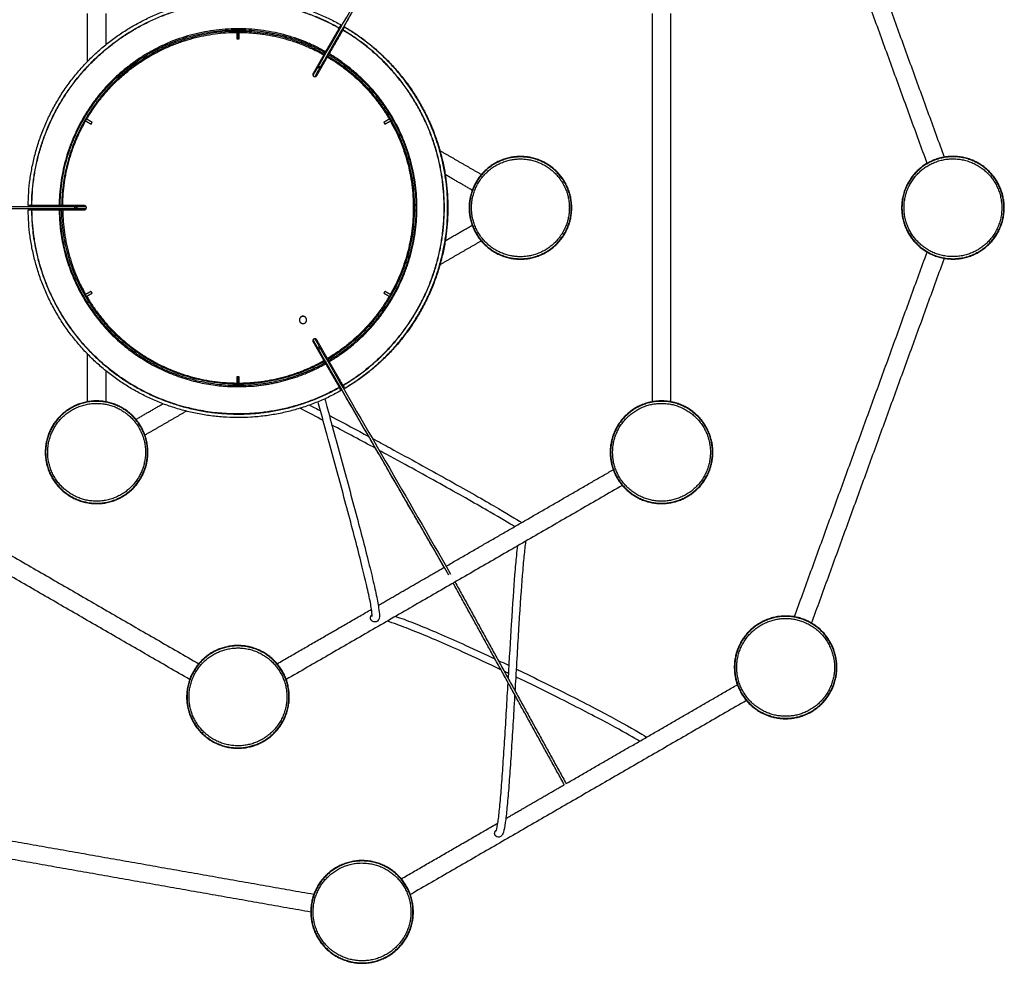
# Model space of a CAD drawing. Units: millimetres. Extents: x 196 to 2907, y 2803 to 6825.
# Drawn here: x 558 to 1262, y 5744 to 6419 of the extents above; entities that cross this region are included whole.
import ezdxf

# ---------------------------------------------------------------- set-up
doc = ezdxf.new("R2010")
doc.units = ezdxf.units.MM
doc.layers.add('Make2D$Visibile$Curve', color=18, linetype='Continuous', true_color=0x000000)

msp = doc.modelspace()

# ---------------------------------------------------------------- linework, layer by layer
at = {"layer": 'Make2D$Visibile$Curve', "color": 18, "lineweight": -3, "true_color": 0x000000}
for points, degree in [([(1124.11, 6581.38), (1171.59, 6450.93), (1219.07, 6320.49)], 2), ([(1206.85, 6316.05), (1159.37, 6446.49), (1111.9, 6576.93)], 2), ([(865.88, 6546.42), (817.28, 6462.23), (768.67, 6378.04)], 2), ([(771.08, 6385.12), (802.25, 6439.13), (833.42, 6493.15), (864.59, 6547.17)], 3), ([(865.89, 6546.43), (834.72, 6492.41), (803.55, 6438.38), (772.38, 6384.36)], 3), ([(606.03, 6388.94), (606.03, 6406.1), (606.03, 6423.27)], 2), ([(619.03, 6423.21), (619.03, 6412.02), (619.03, 6400.83)], 2), ([(1010.29, 6145.47), (1010.29, 6284.3), (1010.29, 6423.13)], 2), ([(1023.29, 6423.13), (1023.29, 6284.3), (1023.29, 6145.47)], 2), ([(776.45, 6395.92), (781.2, 6404.15), (785.96, 6412.38)], 2), ([(786.2, 6412.81), (786.19, 6412.79), (786.18, 6412.78)], 2), ([(786.21, 6412.81), (786.23, 6412.85), (786.25, 6412.88), (786.26, 6412.91)], 3), ([(786.26, 6412.91), (786.89, 6414), (787.51, 6415.08)], 2), ([(788.86, 6411.41), (789.49, 6412.5), (790.11, 6413.58)], 2), ([(712.98, 6409.73), (712.98, 6407.48), (712.98, 6405.23)], 2), ([(712.98, 6409.02), (713.15, 6408.93), (713.31, 6408.83)], 2), ([(712.98, 6405.23), (713.73, 6405.23), (714.48, 6405.23)], 2), ([(713.31, 6405.56), (713.31, 6407.81), (713.31, 6410.06)], 2), ([(714.15, 6405.56), (713.73, 6405.56), (713.31, 6405.56)], 2), ([(714.15, 6410.06), (714.15, 6407.81), (714.15, 6405.56)], 2), ([(714.15, 6408.35), (714.32, 6408.25), (714.48, 6408.16)], 2), ([(714.48, 6405.23), (714.48, 6407.48), (714.48, 6409.73)], 2), ([(779.05, 6394.42), (783.8, 6402.65), (788.56, 6410.88)], 2), ([(788.81, 6411.31), (788.82, 6411.35), (788.84, 6411.38), (788.86, 6411.41)], 3), ([(659.2, 6398.09), (659.24, 6398), (659.27, 6397.9)], 2), ([(649.51, 6392.69), (649.45, 6392.77), (649.39, 6392.85)], 2), ([(649.39, 6392.85), (649.42, 6392.8), (649.45, 6392.75)], 2), ([(651.87, 6394.28), (651.92, 6394.19), (651.96, 6394.1)], 2), ([(651.93, 6394.18), (651.9, 6394.23), (651.87, 6394.28)], 2), ([(656.74, 6396.65), (656.68, 6396.74), (656.63, 6396.82)], 2), ([(767.43, 6380.29), (771.29, 6386.98), (775.15, 6393.66)], 2), ([(770.03, 6378.79), (773.89, 6385.48), (777.75, 6392.16)], 2), ([(775.15, 6393.66), (775.28, 6393.88), (775.4, 6394.1), (775.53, 6394.31)], 3), ([(775.53, 6394.31), (775.8, 6394.79), (776.08, 6395.27)], 2), ([(776.08, 6395.27), (776.2, 6395.48), (776.33, 6395.7), (776.45, 6395.92)], 3), ([(777.75, 6392.16), (777.87, 6392.38), (778, 6392.6), (778.12, 6392.81)], 3), ([(778.12, 6392.81), (778.4, 6393.29), (778.67, 6393.77)], 2), ([(779.05, 6394.42), (778.92, 6394.2), (778.8, 6393.98), (778.67, 6393.77)], 3), ([(642.56, 6388.25), (642.49, 6388.33), (642.43, 6388.41)], 2), ([(644.81, 6390), (644.86, 6389.91), (644.91, 6389.82)], 2), ([(644.87, 6389.91), (644.84, 6389.95), (644.81, 6390)], 2), ([(767.41, 6378.86), (769.23, 6382), (771.04, 6385.14)], 2), ([(772.09, 6385.36), (771.91, 6385.05), (771.73, 6384.74)], 2), ([(604.71, 6346.35), (606.66, 6345.23), (608.61, 6344.1)], 2), ([(609.36, 6345.4), (607.41, 6346.53), (605.46, 6347.65)], 2), ([(608.61, 6344.1), (608.98, 6344.75), (609.36, 6345.4)], 2), ([(822, 6347.65), (820.05, 6346.53), (818.1, 6345.4)], 2), ([(818.1, 6345.4), (818.48, 6344.75), (818.85, 6344.1)], 2), ([(818.85, 6344.1), (820.8, 6345.23), (822.75, 6346.35)], 2), ([(854.96, 6327.05), (855.03, 6327.01), (855.11, 6326.97)], 2), ([(858.04, 6325.27), (872.96, 6316.66), (887.88, 6308.05)], 2), ([(881.31, 6296.83), (871.58, 6302.44), (861.85, 6308.06)], 2), ([(839.36, 6293.93), (839.46, 6293.95), (839.56, 6293.96)], 2), ([(410.59, 6285.05), (472.96, 6285.07), (535.32, 6285.09), (597.69, 6285.1)], 3), ([(566.06, 6285.78), (564.81, 6285.78), (563.56, 6285.78)], 2), ([(566.18, 6285.78), (566.14, 6285.78), (566.1, 6285.78), (566.06, 6285.78)], 3), ([(566.18, 6285.78), (566.2, 6285.78), (566.22, 6285.78)], 2), ([(585.69, 6285.78), (576.18, 6285.78), (566.68, 6285.78)], 2), ([(585.69, 6285.78), (585.94, 6285.78), (586.19, 6285.78), (586.44, 6285.78)], 3), ([(587.54, 6285.78), (586.99, 6285.78), (586.44, 6285.78)], 2), ([(588.29, 6285.78), (588.04, 6285.78), (587.79, 6285.78), (587.54, 6285.78)], 3), ([(597.69, 6285.05), (601.35, 6285.05), (605.02, 6285.05)], 2), ([(839.75, 6291.1), (839.65, 6291.11), (839.54, 6291.11)], 2), ([(839.72, 6285.69), (839.82, 6285.7), (839.92, 6285.71)], 2), ([(597.68, 6283.6), (535.31, 6283.59), (472.94, 6283.57), (410.58, 6283.55)], 3), ([(563.56, 6282.78), (564.81, 6282.78), (566.06, 6282.78)], 2), ([(566.06, 6282.78), (566.1, 6282.78), (566.14, 6282.78), (566.18, 6282.78)], 3), ([(566.68, 6282.78), (576.18, 6282.78), (585.69, 6282.78)], 2), ([(586.44, 6282.78), (586.19, 6282.78), (585.94, 6282.78), (585.69, 6282.78)], 3), ([(586.44, 6282.78), (586.99, 6282.78), (587.54, 6282.78)], 2), ([(587.54, 6282.78), (587.79, 6282.78), (588.04, 6282.78), (588.29, 6282.78)], 3), ([(605.04, 6283.55), (601.36, 6283.55), (597.68, 6283.55)], 2), ([(839.92, 6282.85), (839.82, 6282.86), (839.72, 6282.87)], 2), ([(839.56, 6274.6), (839.46, 6274.61), (839.36, 6274.63)], 2), ([(839.54, 6277.45), (839.65, 6277.45), (839.75, 6277.46)], 2), ([(861.86, 6260.55), (871.55, 6266.15), (881.25, 6271.74)], 2), ([(887.76, 6260.49), (872.91, 6251.92), (858.07, 6243.35)], 2), ([(1111.88, 5991.62), (1159.35, 6122.06), (1206.83, 6252.5)], 2), ([(1219.05, 6248.06), (1171.57, 6117.61), (1124.09, 5987.17)], 2), ([(855.13, 6241.65), (855.06, 6241.61), (854.99, 6241.57)], 2), ([(608.61, 6224.46), (606.66, 6223.33), (604.71, 6222.21)], 2), ([(605.46, 6220.91), (607.41, 6222.03), (609.36, 6223.16)], 2), ([(609.36, 6223.16), (608.98, 6223.81), (608.61, 6224.46)], 2), ([(818.85, 6224.46), (818.48, 6223.81), (818.1, 6223.16)], 2), ([(818.1, 6223.16), (820.05, 6222.03), (822, 6220.91)], 2), ([(822.75, 6222.21), (820.8, 6223.33), (818.85, 6224.46)], 2), ([(759.53, 6201.47), (759.57, 6201.49), (759.61, 6201.52)], 2), ([(861.34, 6027.06), (814.38, 6108.4), (767.42, 6189.74)], 2), ([(767.43, 6188.27), (771.29, 6181.58), (775.15, 6174.9)], 2), ([(768.7, 6190.52), (770.53, 6187.34), (772.36, 6184.17)], 2), ([(777.75, 6176.4), (773.89, 6183.08), (770.03, 6189.77)], 2), ([(606.03, 6145.48), (606.03, 6162.55), (606.03, 6179.62)], 2), ([(642.43, 6180.15), (642.49, 6180.23), (642.56, 6180.31)], 2), ([(864.59, 6021.43), (833.39, 6075.44), (802.19, 6129.44), (770.99, 6183.44)], 3), ([(772.32, 6184.14), (803.51, 6130.15), (834.7, 6076.17), (865.89, 6022.18)], 3), ([(644.91, 6178.74), (644.86, 6178.65), (644.81, 6178.56)], 2), ([(649.39, 6175.71), (649.45, 6175.79), (649.51, 6175.87)], 2), ([(651.96, 6174.46), (651.92, 6174.37), (651.87, 6174.28)], 2), ([(775.15, 6174.9), (775.28, 6174.68), (775.4, 6174.46), (775.53, 6174.25)], 3), ([(776.08, 6173.29), (775.8, 6173.77), (775.53, 6174.25)], 2), ([(776.45, 6172.64), (776.33, 6172.86), (776.2, 6173.08), (776.08, 6173.29)], 3), ([(776.45, 6172.64), (781.2, 6164.41), (785.96, 6156.18)], 2), ([(778.12, 6175.75), (778, 6175.96), (777.87, 6176.18), (777.75, 6176.4)], 3), ([(778.67, 6174.79), (778.4, 6175.27), (778.12, 6175.75)], 2), ([(778.67, 6174.79), (778.8, 6174.58), (778.92, 6174.36), (779.05, 6174.14)], 3), ([(788.56, 6157.68), (783.8, 6165.91), (779.05, 6174.14)], 2), ([(619.03, 6167.73), (619.03, 6156.6), (619.03, 6145.47)], 2), ([(656.63, 6171.74), (656.68, 6171.82), (656.74, 6171.91)], 2), ([(659.27, 6170.66), (659.24, 6170.56), (659.2, 6170.47)], 2), ([(712.98, 6163.33), (712.98, 6161.08), (712.98, 6158.83)], 2), ([(714.48, 6163.33), (713.73, 6163.33), (712.98, 6163.33)], 2), ([(713.31, 6162.17), (713.2, 6162.22), (713.09, 6162.26), (712.98, 6162.3)], 3), ([(713.32, 6159.78), (713.16, 6159.69), (713, 6159.59)], 2), ([(713.31, 6158.5), (713.31, 6160.75), (713.31, 6163)], 2), ([(713.31, 6163), (713.73, 6163), (714.15, 6163)], 2), ([(714.15, 6163), (714.15, 6160.75), (714.15, 6158.5)], 2), ([(714.48, 6161.74), (714.37, 6161.78), (714.26, 6161.82), (714.15, 6161.86)], 3), ([(714.5, 6160.46), (714.33, 6160.36), (714.15, 6160.26)], 2), ([(714.48, 6158.83), (714.48, 6161.08), (714.48, 6163.33)], 2), ([(786.19, 6155.77), (786.56, 6155.13), (786.94, 6154.48)], 2), ([(786.26, 6155.65), (786.25, 6155.68), (786.23, 6155.71), (786.21, 6155.75)], 3), ([(787.51, 6153.48), (786.89, 6154.56), (786.26, 6155.65)], 2), ([(787.44, 6153.62), (787.46, 6153.57), (787.49, 6153.53), (787.51, 6153.48)], 3), ([(788.78, 6157.28), (789.16, 6156.63), (789.53, 6155.98)], 2), ([(788.86, 6157.15), (788.84, 6157.18), (788.82, 6157.21), (788.81, 6157.25)], 3), ([(790.11, 6154.98), (789.49, 6156.06), (788.86, 6157.15)], 2), ([(790.11, 6154.98), (790.09, 6155.03), (790.06, 6155.07), (790.03, 6155.12)], 3), ([(640.73, 6132.88), (650.39, 6138.46), (660.05, 6144.04)], 2), ([(676.84, 6138.72), (662.01, 6130.15), (647.18, 6121.59)], 2), ([(764.88, 6143.08), (767.48, 6141.73), (770.11, 6140.36), (772.76, 6138.98)], 3), ([(812.27, 6112.05), (802.02, 6117.59), (791.45, 6123.25), (780.92, 6128.81)], 3), ([(445.15, 6096.85), (565.38, 6027.43), (685.61, 5958.02)], 2), ([(862.65, 6027.81), (922.45, 6062.34), (982.24, 6096.86)], 2), ([(679.11, 5946.76), (558.88, 6016.17), (438.65, 6085.59)], 2), ([(988.73, 6085.6), (868.5, 6016.18), (748.28, 5946.77)], 2), ([(814.1, 5999.78), (837.73, 6013.43), (861.36, 6027.07)], 2), ([(947.32, 5871.27), (907.52, 5943.5), (867.73, 6015.73)], 2), ([(869.03, 6016.48), (908.83, 5944.24), (948.64, 5871.99)], 2), ([(741.76, 5958.02), (775.53, 5977.51), (809.29, 5997.01)], 2), ([(899.92, 5960.41), (902.54, 5959.18), (905.14, 5957.94), (907.73, 5956.7)], 3), ([(907.4, 5951.1), (906.34, 5951.6), (905.28, 5952.11), (904.21, 5952.62)], 3), ([(948.52, 5872.23), (1009.78, 5907.6), (1071.04, 5942.97)], 2), ([(1077.53, 5931.71), (957.3, 5862.29), (837.08, 5792.88)], 2), ([(905.36, 5847.32), (926.29, 5859.4), (947.21, 5871.48)], 2), ([(494.6, 5841.34), (631.3, 5817.23), (768, 5793.13)], 2), ([(830.59, 5804.15), (865.13, 5824.09), (899.68, 5844.03)], 2), ([(765.75, 5780.33), (629.04, 5804.43), (492.33, 5828.54)], 2)]:
    msp.add_open_spline(points, degree=degree, dxfattribs=at)
for points, weights, knots in [([(563.56, 6285.78), (564.42, 6371.48), (638.64, 6414.33), (712.87, 6457.19), (787.51, 6415.08)], [1, 0.868511728627, 1, 0.868511728627, 1], [0, 0, 0, 155.762397, 155.762397, 311.524793, 311.524793, 311.524793]), ([(566.06, 6285.78), (566.92, 6370.04), (639.89, 6412.17), (712.87, 6454.3), (786.26, 6412.91)], [1, 0.868553635046, 1, 0.868553635046, 1], [-306.288804, -306.288804, -306.288804, -153.144402, -153.144402, 0, 0, 0]), ([(566.18, 6285.78), (567.03, 6369.97), (639.95, 6412.07), (712.87, 6454.17), (786.21, 6412.81)], [1, 0.868555573028, 1, 0.868555573028, 1], [0, 0, 0, 153.02543, 153.02543, 306.050859, 306.050859, 306.050859]), ([(776.45, 6395.92), (712.87, 6431.64), (649.7, 6395.18), (586.54, 6358.71), (585.69, 6285.78)], [1, 0.868939128187, 1, 0.868939128187, 1], [0, 0, 0, 132.594261, 132.594261, 265.188522, 265.188522, 265.188522]), ([(586.44, 6285.78), (587.29, 6358.27), (650.08, 6394.53), (712.87, 6430.78), (776.08, 6395.27)], [1, 0.868956220146, 1, 0.868956220146, 1], [0, 0, 0, 131.808268, 131.808268, 263.616536, 263.616536, 263.616536]), ([(790.11, 6413.58), (863.9, 6369.99), (863.9, 6284.28), (863.9, 6198.57), (790.11, 6154.98)], [1, 0.868511728627, 1, 0.868511728627, 1], [0, 0, 0, 155.762397, 155.762397, 311.524793, 311.524793, 311.524793]), ([(788.81, 6157.25), (861.29, 6200.08), (861.29, 6284.28), (861.29, 6368.48), (788.81, 6411.31)], [1, 0.868555573028, 1, 0.868555573028, 1], [-153.02543, -153.02543, -153.02543, 0, 0, 153.02543, 153.02543, 153.02543]), ([(788.86, 6157.15), (861.4, 6200.02), (861.4, 6284.28), (861.4, 6368.54), (788.86, 6411.41)], [1, 0.868553635046, 1, 0.868553635046, 1], [0, 0, 0, 153.144402, 153.144402, 306.288804, 306.288804, 306.288804]), ([(778.67, 6393.77), (841.03, 6356.78), (841.03, 6284.28), (841.03, 6211.78), (778.67, 6174.79)], [1, 0.868956220146, 1, 0.868956220146, 1], [0, 0, 0, 131.808268, 131.808268, 263.616536, 263.616536, 263.616536]), ([(779.05, 6174.14), (841.78, 6211.35), (841.78, 6284.28), (841.78, 6357.21), (779.05, 6394.42)], [1, 0.868939128187, 1, 0.868939128187, 1], [0, 0, 0, 132.594261, 132.594261, 265.188522, 265.188522, 265.188522]), ([(771.08, 6385.12), (771.44, 6385.73), (772.08, 6385.35), (772.73, 6384.98), (772.38, 6384.36)], [1, 0.707106781187, 1, 0.707106781187, 1], [1.178097, 1.178097, 1.178097, 2.356194, 2.356194, 3.534292, 3.534292, 3.534292]), ([(767.43, 6380.29), (766.68, 6378.99), (767.98, 6378.24), (769.28, 6377.49), (770.03, 6378.79)], [1, 0.707106781187, 1, 0.707106781187, 1], [-4.712389, -4.712389, -4.712389, -2.356194, -2.356194, 0, 0, 0]), ([(952.57, 6284.2), (952.57, 6320.95), (915.82, 6320.95), (879.07, 6320.95), (879.07, 6284.2)], [1, 0.707106781187, 1, 0.707106781187, 1], [0, 0, 0, 57.726765, 57.726765, 115.45353, 115.45353, 115.45353]), ([(952.27, 6284.2), (952.27, 6247.75), (915.82, 6247.75), (879.37, 6247.75), (879.37, 6284.2), (879.37, 6320.65), (915.82, 6320.65), (952.27, 6320.65), (952.27, 6284.2)], [1, 0.707106781187, 1, 0.707106781187, 1, 0.707106781187, 1, 0.707106781187, 1], [0, 0, 0, 57.255526, 57.255526, 114.511052, 114.511052, 171.766578, 171.766578, 229.022104, 229.022104, 229.022104]), ([(1253.46, 6307.89), (1229.84, 6336.05), (1201.69, 6312.42), (1173.54, 6288.8), (1197.16, 6260.65)], [1, 0.707106781187, 1, 0.707106781187, 1], [0, 0, 0, 57.726765, 57.726765, 115.45353, 115.45353, 115.45353]), ([(1253.23, 6307.7), (1276.66, 6279.78), (1248.74, 6256.35), (1220.82, 6232.92), (1197.39, 6260.84), (1173.96, 6288.76), (1201.88, 6312.19), (1229.8, 6335.62), (1253.23, 6307.7)], [1, 0.707106781187, 1, 0.707106781187, 1, 0.707106781187, 1, 0.707106781187, 1], [0, 0, 0, 57.255526, 57.255526, 114.511052, 114.511052, 171.766578, 171.766578, 229.022104, 229.022104, 229.022104]), ([(880.82, 6284.2), (880.82, 6319.2), (915.82, 6319.2), (950.82, 6319.2), (950.82, 6284.2)], [1, 0.707106781187, 1, 0.707106781187, 1], [100.530965, 100.530965, 100.530965, 150.796447, 150.796447, 201.06193, 201.06193, 201.06193]), ([(1198.5, 6261.77), (1176, 6288.58), (1202.81, 6311.08), (1229.62, 6333.58), (1252.12, 6306.77)], [1, 0.707106781187, 1, 0.707106781187, 1], [100.530965, 100.530965, 100.530965, 150.796447, 150.796447, 201.06193, 201.06193, 201.06193]), ([(1197.16, 6260.65), (1220.78, 6232.5), (1248.93, 6256.12), (1277.08, 6279.74), (1253.46, 6307.89)], [1, 0.707106781187, 1, 0.707106781187, 1], [115.45353, 115.45353, 115.45353, 173.180295, 173.180295, 230.90706, 230.90706, 230.90706]), ([(1252.12, 6306.77), (1274.62, 6279.96), (1247.81, 6257.46), (1221, 6234.96), (1198.5, 6261.77)], [1, 0.707106781187, 1, 0.707106781187, 1], [0, 0, 0, 50.265482, 50.265482, 100.530965, 100.530965, 100.530965]), ([(588.29, 6282.78), (596.01, 6282.78), (603.73, 6282.78), (605.23, 6282.78), (605.23, 6284.28), (605.23, 6285.78), (603.73, 6285.78), (596.01, 6285.78), (588.29, 6285.78)], [1, 1, 1, 0.707106781187, 1, 0.707106781187, 1, 1, 1], [-15.440412, -15.440412, -15.440412, 0, 0, 2.356194, 2.356194, 4.712389, 4.712389, 20.152801, 20.152801, 20.152801]), ([(597.68, 6283.6), (596.97, 6283.6), (596.97, 6284.35), (596.98, 6285.1), (597.69, 6285.1)], [1, 0.707106781187, 1, 0.707106781187, 1], [1.178097, 1.178097, 1.178097, 2.356194, 2.356194, 3.534292, 3.534292, 3.534292]), ([(787.51, 6153.48), (712.87, 6111.37), (638.64, 6154.22), (564.42, 6197.08), (563.56, 6282.78)], [1, 0.868511728627, 1, 0.868511728627, 1], [0, 0, 0, 155.762397, 155.762397, 311.524793, 311.524793, 311.524793]), ([(566.06, 6282.78), (566.92, 6198.52), (639.89, 6156.39), (712.87, 6114.26), (786.26, 6155.65)], [1, 0.868553635046, 1, 0.868553635046, 1], [0, 0, 0, 153.144402, 153.144402, 306.288804, 306.288804, 306.288804]), ([(585.69, 6282.78), (587.17, 6156.23), (713.73, 6156.23), (747.24, 6156.23), (776.45, 6172.64)], [1, 0.711236288958, 1, 0.967425201821, 1], [0, 0, 0, 199.641409, 199.641409, 265.188522, 265.188522, 265.188522]), ([(776.08, 6173.29), (712.87, 6137.78), (650.08, 6174.03), (587.29, 6210.28), (586.44, 6282.78)], [1, 0.868956220146, 1, 0.868956220146, 1], [0, 0, 0, 131.808268, 131.808268, 263.616536, 263.616536, 263.616536]), ([(879.07, 6284.2), (879.07, 6247.45), (915.82, 6247.45), (952.57, 6247.45), (952.57, 6284.2)], [1, 0.707106781187, 1, 0.707106781187, 1], [115.45353, 115.45353, 115.45353, 173.180295, 173.180295, 230.90706, 230.90706, 230.90706]), ([(950.82, 6284.2), (950.82, 6249.2), (915.82, 6249.2), (880.82, 6249.2), (880.82, 6284.2)], [1, 0.707106781187, 1, 0.707106781187, 1], [0, 0, 0, 50.265482, 50.265482, 100.530965, 100.530965, 100.530965]), ([(758.14, 6202.43), (758.92, 6201.37), (760.23, 6201.37), (762.83, 6201.37), (762.83, 6203.97), (762.83, 6206.57), (760.23, 6206.57), (757.63, 6206.57), (757.63, 6203.97), (757.63, 6203.14), (758.11, 6202.46)], [0.858341156559, 0.827074113937, 1, 0.707106781187, 1, 0.707106781187, 1, 0.707106781187, 1, 0.882902678767, 0.859435266041], [-26.915682, -26.915682, -26.915682, -24.504423, -24.504423, -20.420352, -20.420352, -16.336282, -16.336282, -12.252211, -12.252211, -10.619419, -10.619419, -10.619419]), ([(770.03, 6189.77), (769.28, 6191.07), (767.98, 6190.32), (766.68, 6189.57), (767.43, 6188.27)], [1, 0.707106781187, 1, 0.707106781187, 1], [-4.712389, -4.712389, -4.712389, -2.356194, -2.356194, 0, 0, 0]), ([(772.29, 6184.19), (772.65, 6183.58), (772, 6183.2), (771.35, 6182.83), (770.99, 6183.44)], [1, 0.707106781187, 1, 0.707106781187, 1], [1.178097, 1.178097, 1.178097, 2.356194, 2.356194, 3.534292, 3.534292, 3.534292]), ([(630.9, 6141.13), (599.08, 6159.5), (580.7, 6127.68), (562.33, 6095.85), (594.15, 6077.48)], [1, 0.707106781187, 1, 0.707106781187, 1], [115.45353, 115.45353, 115.45353, 173.180295, 173.180295, 230.90706, 230.90706, 230.90706]), ([(594.3, 6077.74), (562.74, 6095.96), (580.96, 6127.53), (599.19, 6159.09), (630.75, 6140.87), (662.32, 6122.64), (644.1, 6091.08), (625.87, 6059.51), (594.3, 6077.74)], [1, 0.707106781187, 1, 0.707106781187, 1, 0.707106781187, 1, 0.707106781187, 1], [0, 0, 0, 57.255526, 57.255526, 114.511052, 114.511052, 171.766578, 171.766578, 229.022104, 229.022104, 229.022104]), ([(595.03, 6078.99), (564.72, 6096.49), (582.22, 6126.8), (599.72, 6157.11), (630.03, 6139.61)], [1, 0.707106781187, 1, 0.707106781187, 1], [0, 0, 0, 50.265482, 50.265482, 100.530965, 100.530965, 100.530965]), ([(1053.54, 6109.3), (1053.54, 6146.05), (1016.79, 6146.05), (980.04, 6146.05), (980.04, 6109.3)], [1, 0.707106781187, 1, 0.707106781187, 1], [0, 0, 0, 57.726765, 57.726765, 115.45353, 115.45353, 115.45353]), ([(1053.24, 6109.3), (1053.24, 6072.85), (1016.79, 6072.85), (980.34, 6072.85), (980.34, 6109.3), (980.34, 6145.75), (1016.79, 6145.75), (1053.24, 6145.75), (1053.24, 6109.3)], [1, 0.707106781187, 1, 0.707106781187, 1, 0.707106781187, 1, 0.707106781187, 1], [0, 0, 0, 57.255526, 57.255526, 114.511052, 114.511052, 171.766578, 171.766578, 229.022104, 229.022104, 229.022104]), ([(981.79, 6109.3), (981.79, 6144.3), (1016.79, 6144.3), (1051.79, 6144.3), (1051.79, 6109.3)], [1, 0.707106781187, 1, 0.707106781187, 1], [100.530965, 100.530965, 100.530965, 150.796447, 150.796447, 201.06193, 201.06193, 201.06193]), ([(594.15, 6077.48), (625.98, 6059.1), (644.35, 6090.93), (662.73, 6122.75), (630.9, 6141.13)], [1, 0.707106781187, 1, 0.707106781187, 1], [0, 0, 0, 57.726765, 57.726765, 115.45353, 115.45353, 115.45353]), ([(630.03, 6139.61), (660.34, 6122.11), (642.84, 6091.8), (625.34, 6061.49), (595.03, 6078.99)], [1, 0.707106781187, 1, 0.707106781187, 1], [100.530965, 100.530965, 100.530965, 150.796447, 150.796447, 201.06193, 201.06193, 201.06193]), ([(980.04, 6109.3), (980.04, 6072.55), (1016.79, 6072.55), (1053.54, 6072.55), (1053.54, 6109.3)], [1, 0.707106781187, 1, 0.707106781187, 1], [115.45353, 115.45353, 115.45353, 173.180295, 173.180295, 230.90706, 230.90706, 230.90706]), ([(1051.79, 6109.3), (1051.79, 6074.3), (1016.79, 6074.3), (981.79, 6074.3), (981.79, 6109.3)], [1, 0.707106781187, 1, 0.707106781187, 1], [0, 0, 0, 50.265482, 50.265482, 100.530965, 100.530965, 100.530965]), ([(809.45, 5988.79), (808.5, 5989.58), (808.51, 5990.81), (808.53, 5992.23), (809.72, 5992.98)], [0.855750397669, 0.835616160118, 1, 0.815914981759, 0.863226880648], [9.960061, 9.960061, 9.960061, 12.252211, 12.252211, 14.819072, 14.819072, 14.819072]), ([(1142.34, 5955.41), (1142.34, 5992.16), (1105.59, 5992.16), (1068.84, 5992.16), (1068.84, 5955.41)], [1, 0.707106781187, 1, 0.707106781187, 1], [0, 0, 0, 57.726765, 57.726765, 115.45353, 115.45353, 115.45353]), ([(1142.04, 5955.41), (1142.04, 5918.96), (1105.59, 5918.96), (1069.14, 5918.96), (1069.14, 5955.41), (1069.14, 5991.86), (1105.59, 5991.86), (1142.04, 5991.86), (1142.04, 5955.41)], [1, 0.707106781187, 1, 0.707106781187, 1, 0.707106781187, 1, 0.707106781187, 1], [0, 0, 0, 57.255526, 57.255526, 114.511052, 114.511052, 171.766578, 171.766578, 229.022104, 229.022104, 229.022104]), ([(1070.59, 5955.41), (1070.59, 5990.41), (1105.59, 5990.41), (1140.59, 5990.41), (1140.59, 5955.41)], [1, 0.707106781187, 1, 0.707106781187, 1], [100.530965, 100.530965, 100.530965, 150.796447, 150.796447, 201.06193, 201.06193, 201.06193]), ([(731.91, 5902.74), (700.34, 5884.51), (682.12, 5916.08), (663.89, 5947.65), (695.46, 5965.87), (727.03, 5984.1), (745.25, 5952.53), (763.48, 5920.96), (731.91, 5902.74)], [1, 0.707106781187, 1, 0.707106781187, 1, 0.707106781187, 1, 0.707106781187, 1], [0, 0, 0, 57.255526, 57.255526, 114.511052, 114.511052, 171.766578, 171.766578, 229.022104, 229.022104, 229.022104]), ([(732.06, 5902.48), (763.89, 5920.85), (745.51, 5952.68), (727.14, 5984.51), (695.31, 5966.13)], [1, 0.707106781187, 1, 0.707106781187, 1], [0, 0, 0, 57.726765, 57.726765, 115.45353, 115.45353, 115.45353]), ([(696.19, 5964.61), (726.5, 5982.11), (744, 5951.8), (761.5, 5921.49), (731.19, 5903.99)], [1, 0.707106781187, 1, 0.707106781187, 1], [100.530965, 100.530965, 100.530965, 150.796447, 150.796447, 201.06193, 201.06193, 201.06193]), ([(695.31, 5966.13), (663.48, 5947.76), (681.86, 5915.93), (700.23, 5884.1), (732.06, 5902.48)], [1, 0.707106781187, 1, 0.707106781187, 1], [115.45353, 115.45353, 115.45353, 173.180295, 173.180295, 230.90706, 230.90706, 230.90706]), ([(731.19, 5903.99), (700.87, 5886.49), (683.37, 5916.8), (665.87, 5947.11), (696.19, 5964.61)], [1, 0.707106781187, 1, 0.707106781187, 1], [0, 0, 0, 50.265482, 50.265482, 100.530965, 100.530965, 100.530965]), ([(1068.84, 5955.41), (1068.84, 5918.66), (1105.59, 5918.66), (1142.34, 5918.66), (1142.34, 5955.41)], [1, 0.707106781187, 1, 0.707106781187, 1], [115.45353, 115.45353, 115.45353, 173.180295, 173.180295, 230.90706, 230.90706, 230.90706]), ([(1140.59, 5955.41), (1140.59, 5920.41), (1105.59, 5920.41), (1070.59, 5920.41), (1070.59, 5955.41)], [1, 0.707106781187, 1, 0.707106781187, 1], [0, 0, 0, 50.265482, 50.265482, 100.530965, 100.530965, 100.530965]), ([(898.3, 5834.67), (897.91, 5834.99), (897.68, 5835.43), (896.44, 5837.71), (898.73, 5838.95)], [0.889467908597, 0.926076210382, 1, 0.707106781187, 1], [11.221426, 11.221426, 11.221426, 12.252211, 12.252211, 16.336282, 16.336282, 16.336282]), ([(830.42, 5757.02), (806.99, 5729.09), (779.07, 5752.52), (751.14, 5775.95), (774.57, 5803.88), (798, 5831.8), (825.93, 5808.37), (853.85, 5784.94), (830.42, 5757.02)], [1, 0.707106781187, 1, 0.707106781187, 1, 0.707106781187, 1, 0.707106781187, 1], [0, 0, 0, 57.255526, 57.255526, 114.511052, 114.511052, 171.766578, 171.766578, 229.022104, 229.022104, 229.022104]), ([(830.65, 5756.82), (854.27, 5784.98), (826.12, 5808.6), (797.97, 5832.22), (774.34, 5804.07)], [1, 0.707106781187, 1, 0.707106781187, 1], [0, 0, 0, 57.726765, 57.726765, 115.45353, 115.45353, 115.45353]), ([(775.68, 5802.94), (798.18, 5829.76), (824.99, 5807.26), (851.81, 5784.76), (829.31, 5757.95)], [1, 0.707106781187, 1, 0.707106781187, 1], [100.530965, 100.530965, 100.530965, 150.796447, 150.796447, 201.06193, 201.06193, 201.06193]), ([(774.34, 5804.07), (750.72, 5775.92), (778.87, 5752.29), (807.03, 5728.67), (830.65, 5756.82)], [1, 0.707106781187, 1, 0.707106781187, 1], [115.45353, 115.45353, 115.45353, 173.180295, 173.180295, 230.90706, 230.90706, 230.90706]), ([(829.31, 5757.95), (806.81, 5731.14), (780, 5753.64), (753.19, 5776.13), (775.68, 5802.94)], [1, 0.707106781187, 1, 0.707106781187, 1], [0, 0, 0, 50.265482, 50.265482, 100.530965, 100.530965, 100.530965])]:
    msp.add_rational_spline(points, weights, degree=2, knots=knots, dxfattribs=at)
for points, knots in [([(785.96, 6412.38), (785.97, 6412.4), (785.98, 6412.42), (785.99, 6412.44), (786.02, 6412.49), (786.04, 6412.53), (786.07, 6412.58), (786.09, 6412.62), (786.12, 6412.66), (786.14, 6412.69), (786.16, 6412.73), (786.17, 6412.76), (786.18, 6412.78)], [-0.7799041, -0.7799041, -0.7799041, -0.7799041, -0.715826, -0.715826, -0.715826, -0.5463343, -0.5463343, -0.5463343, -0.3768446, -0.3768446, -0.3768446, -0.2073617, -0.2073617, -0.2073617, -0.2073617]), ([(713.31, 6410.06), (713.22, 6409.97), (713.12, 6409.87), (713.03, 6409.78), (713.01, 6409.76), (713, 6409.74), (712.98, 6409.73)], [-19.205876, -19.205876, -19.205876, -19.205876, -2.900689, -2.900689, -2.900689, 0, 0, 0, 0]), ([(714.48, 6409.73), (714.46, 6409.74), (714.45, 6409.76), (714.43, 6409.78), (714.34, 6409.87), (714.24, 6409.97), (714.15, 6410.06)], [-19.205876, -19.205876, -19.205876, -19.205876, -16.305188, -16.305188, -16.305188, 0, 0, 0, 0]), ([(788.56, 6410.88), (788.57, 6410.91), (788.59, 6410.94), (788.61, 6410.97), (788.64, 6411.02), (788.66, 6411.07), (788.69, 6411.11), (788.71, 6411.15), (788.73, 6411.19), (788.75, 6411.22), (788.77, 6411.25), (788.78, 6411.27), (788.79, 6411.29)], [0, 0, 0, 0, 0.1048538, 0.1048538, 0.1048538, 0.2743338, 0.2743338, 0.2743338, 0.4438055, 0.4438055, 0.4438055, 0.6132732, 0.6132732, 0.6132732, 0.6132732]), ([(604.59, 6346.81), (604.63, 6346.68), (604.66, 6346.55), (604.7, 6346.42), (604.7, 6346.4), (604.71, 6346.38), (604.71, 6346.35)], [-19.205876, -19.205876, -19.205876, -19.205876, -2.900689, -2.900689, -2.900689, 0, 0, 0, 0]), ([(605.46, 6347.65), (605.44, 6347.65), (605.42, 6347.64), (605.4, 6347.64), (605.27, 6347.6), (605.14, 6347.57), (605.01, 6347.53)], [-19.205876, -19.205876, -19.205876, -19.205876, -16.305188, -16.305188, -16.305188, 0, 0, 0, 0]), ([(822.45, 6347.53), (822.32, 6347.57), (822.19, 6347.6), (822.06, 6347.64), (822.04, 6347.64), (822.02, 6347.65), (822, 6347.65)], [-19.205876, -19.205876, -19.205876, -19.205876, -2.900689, -2.900689, -2.900689, 0, 0, 0, 0]), ([(822.75, 6346.35), (822.75, 6346.38), (822.76, 6346.4), (822.76, 6346.42), (822.8, 6346.55), (822.83, 6346.68), (822.87, 6346.81)], [-19.205876, -19.205876, -19.205876, -19.205876, -16.305188, -16.305188, -16.305188, 0, 0, 0, 0]), ([(566.68, 6285.78), (566.66, 6285.78), (566.64, 6285.78), (566.62, 6285.78), (566.57, 6285.78), (566.51, 6285.78), (566.46, 6285.78), (566.41, 6285.78), (566.36, 6285.78), (566.32, 6285.78), (566.28, 6285.78), (566.25, 6285.78), (566.23, 6285.78)], [-0.7798951, -0.7798951, -0.7798951, -0.7798951, -0.726221, -0.726221, -0.726221, -0.5567383, -0.5567383, -0.5567383, -0.3872643, -0.3872643, -0.3872643, -0.2177968, -0.2177968, -0.2177968, -0.2177968]), ([(566.2, 6282.78), (566.22, 6282.78), (566.25, 6282.78), (566.28, 6282.78), (566.32, 6282.78), (566.36, 6282.78), (566.41, 6282.78), (566.45, 6282.78), (566.51, 6282.78), (566.56, 6282.78), (566.6, 6282.78), (566.64, 6282.78), (566.68, 6282.78)], [-0.6257563, -0.6257563, -0.6257563, -0.6257563, -0.456276, -0.456276, -0.456276, -0.2867881, -0.2867881, -0.2867881, -0.1172963, -0.1172963, -0.1172963, 0, 0, 0, 0]), ([(604.71, 6222.21), (604.71, 6222.18), (604.7, 6222.16), (604.7, 6222.14), (604.66, 6222.01), (604.63, 6221.88), (604.59, 6221.75)], [-19.205876, -19.205876, -19.205876, -19.205876, -16.305188, -16.305188, -16.305188, 0, 0, 0, 0]), ([(822.87, 6221.75), (822.83, 6221.88), (822.8, 6222.01), (822.76, 6222.14), (822.76, 6222.16), (822.75, 6222.18), (822.75, 6222.21)], [-19.205876, -19.205876, -19.205876, -19.205876, -2.900689, -2.900689, -2.900689, 0, 0, 0, 0]), ([(605.01, 6221.03), (605.14, 6220.99), (605.27, 6220.96), (605.4, 6220.92), (605.42, 6220.92), (605.44, 6220.91), (605.46, 6220.91)], [-19.205876, -19.205876, -19.205876, -19.205876, -2.900689, -2.900689, -2.900689, 0, 0, 0, 0]), ([(822, 6220.91), (822.02, 6220.91), (822.04, 6220.92), (822.06, 6220.92), (822.19, 6220.96), (822.32, 6220.99), (822.45, 6221.03)], [-19.205876, -19.205876, -19.205876, -19.205876, -16.305188, -16.305188, -16.305188, 0, 0, 0, 0]), ([(759.67, 6207.07), (760.24, 6207.07), (760.65, 6206.91), (761.15, 6206.66), (761.3, 6206.56), (761.45, 6206.44), (761.48, 6206.42), (761.64, 6206.29), (761.76, 6206.18), (762.05, 6205.88), (762.2, 6205.69), (762.34, 6205.5)], [0, 0, 0, 0, 8.692224, 8.692224, 14.164723, 14.164723, 15.355706, 15.355706, 21.913657, 21.913657, 35.054136, 35.054136, 35.054136, 35.054136]), ([(712.98, 6158.83), (713, 6158.82), (713.01, 6158.8), (713.03, 6158.78), (713.12, 6158.69), (713.22, 6158.59), (713.31, 6158.5)], [-19.205876, -19.205876, -19.205876, -19.205876, -16.305188, -16.305188, -16.305188, 0, 0, 0, 0]), ([(714.15, 6158.5), (714.24, 6158.59), (714.34, 6158.69), (714.43, 6158.78), (714.45, 6158.8), (714.46, 6158.82), (714.48, 6158.83)], [-19.205876, -19.205876, -19.205876, -19.205876, -2.900689, -2.900689, -2.900689, 0, 0, 0, 0]), ([(786.19, 6155.77), (786.18, 6155.79), (786.17, 6155.81), (786.15, 6155.84), (786.13, 6155.87), (786.11, 6155.91), (786.09, 6155.95), (786.06, 6155.99), (786.04, 6156.04), (786.01, 6156.09), (785.99, 6156.12), (785.98, 6156.15), (785.96, 6156.18)], [-0.6132732, -0.6132732, -0.6132732, -0.6132732, -0.4438055, -0.4438055, -0.4438055, -0.2743338, -0.2743338, -0.2743338, -0.1048538, -0.1048538, -0.1048538, 0, 0, 0, 0]), ([(788.78, 6157.28), (788.77, 6157.3), (788.75, 6157.33), (788.74, 6157.37), (788.72, 6157.4), (788.69, 6157.44), (788.67, 6157.48), (788.64, 6157.53), (788.62, 6157.57), (788.59, 6157.62), (788.58, 6157.64), (788.57, 6157.66), (788.56, 6157.68)], [0.2073617, 0.2073617, 0.2073617, 0.2073617, 0.3768446, 0.3768446, 0.3768446, 0.5463343, 0.5463343, 0.5463343, 0.715826, 0.715826, 0.715826, 0.7799041, 0.7799041, 0.7799041, 0.7799041]), ([(809.67, 5991.79), (809.68, 5991.82), (809.69, 5991.88), (809.7, 5991.98), (809.71, 5992.04), (809.71, 5992.1), (809.72, 5992.25), (809.72, 5992.33), (809.72, 5992.42), (809.73, 5993.31), (809.58, 5995.01), (809.21, 5997.37), (808.82, 5999.89), (808.18, 6003.26), (807.27, 6007.51), (806.44, 6011.38), (805.37, 6016), (804.1, 6021.3), (802.89, 6026.31), (801.49, 6031.92), (799.94, 6037.97), (798.42, 6043.88), (796.77, 6050.22), (795.03, 6056.79), (791.52, 6070.06), (787.67, 6084.29), (783.95, 6097.92), (782, 6105.08), (780.09, 6112.09), (778.26, 6118.8), (776.32, 6125.89), (774.48, 6132.64), (772.77, 6138.92), (772.16, 6141.16), (771.57, 6143.34), (771, 6145.45)], [30.176365, 30.176365, 30.176365, 30.176365, 36.222318, 36.222318, 36.222318, 40.05856, 40.05856, 43.894629, 43.894629, 43.894629, 82.273491, 82.273491, 82.273491, 122.808939, 122.808939, 122.808939, 159.671951, 159.671951, 159.671951, 194.457915, 194.457915, 194.457915, 228.401669, 228.401669, 228.401669, 297.134491, 297.134491, 297.134491, 333.21372, 333.21372, 333.21372, 371.399672, 371.399672, 371.399672, 385.011928, 385.011928, 385.011928, 385.011928]), ([(775.82, 6147.54), (776.45, 6145.21), (777.11, 6142.8), (777.78, 6140.32), (779.49, 6134.04), (781.33, 6127.29), (783.26, 6120.2), (785.09, 6113.5), (787.01, 6106.49), (788.96, 6099.33), (792.68, 6085.67), (796.53, 6071.47), (800.05, 6058.15), (801.79, 6051.58), (803.45, 6045.23), (804.96, 6039.3), (806.52, 6033.22), (807.93, 6027.59), (809.14, 6022.55), (810.43, 6017.22), (811.5, 6012.56), (812.35, 6008.63), (813.28, 6004.3), (813.93, 6000.87), (814.35, 5998.19), (814.75, 5995.61), (814.93, 5993.83), (814.92, 5992.39), (814.92, 5992.1), (814.91, 5991.84), (814.89, 5991.58), (814.84, 5991.02), (814.74, 5990.33), (814.23, 5989.3), (813.96, 5988.88), (812.93, 5988.11), (812.3, 5987.91), (811.65, 5987.92), (810.52, 5987.93), (809.89, 5988.42), (809.45, 5988.79)], [330.553155, 330.553155, 330.553155, 330.553155, 345.667933, 345.667933, 345.667933, 383.850653, 383.850653, 383.850653, 419.931937, 419.931937, 419.931937, 488.687229, 488.687229, 488.687229, 522.653592, 522.653592, 522.653592, 557.471914, 557.471914, 557.471914, 594.379833, 594.379833, 594.379833, 634.977922, 634.977922, 634.977922, 673.535334, 673.535334, 673.535334, 681.125048, 681.125048, 681.125048, 697.844179, 697.844179, 707.4752, 707.4752, 717.597552, 717.597552, 717.597552, 735.356886, 735.356886, 735.356886, 735.356886]), ([(774.62, 6132.13), (769.62, 6134.76), (764.66, 6137.35), (759.79, 6139.86), (759.2, 6140.16), (758.6, 6140.47), (758.01, 6140.78)], [384.423639, 384.423639, 384.423639, 384.423639, 406.533312, 406.533312, 406.533312, 409.243502, 409.243502, 409.243502, 409.243502]), ([(779.04, 6135.68), (779.79, 6135.29), (780.54, 6134.89), (781.3, 6134.49), (789.97, 6129.92), (798.7, 6125.27), (807.27, 6120.65)], [147.837217, 147.837217, 147.837217, 147.837217, 151.153765, 151.153765, 151.153765, 189.425661, 189.425661, 189.425661, 189.425661]), ([(809.83, 6119.27), (814.14, 6116.95), (818.4, 6114.65), (822.58, 6112.37), (829.72, 6108.49), (836.64, 6104.71), (843.26, 6101.06), (850.21, 6097.24), (856.83, 6093.57), (863, 6090.13), (869.54, 6086.48), (875.59, 6083.08), (881.06, 6079.98), (886.96, 6076.63), (892.19, 6073.64), (896.73, 6071.01), (906.3, 6065.47), (912.71, 6061.62), (916.76, 6059.05)], [193.251193, 193.251193, 193.251193, 193.251193, 212.54963, 212.54963, 212.54963, 245.421188, 245.421188, 245.421188, 279.94045, 279.94045, 279.94045, 316.577128, 316.577128, 316.577128, 356.1232, 356.1232, 356.1232, 439.507154, 439.507154, 439.507154, 439.507154]), ([(911.66, 6056.11), (907.69, 6058.56), (901.97, 6061.97), (894.15, 6066.5), (889.63, 6069.11), (884.41, 6072.1), (878.53, 6075.44), (873.07, 6078.53), (867.04, 6081.92), (860.5, 6085.57), (854.34, 6089), (847.73, 6092.66), (840.79, 6096.49), (834.18, 6100.12), (827.26, 6103.91), (820.14, 6107.78), (818.37, 6108.74), (816.59, 6109.71), (814.79, 6110.68)], [104.704249, 104.704249, 104.704249, 104.704249, 173.254293, 173.254293, 173.254293, 212.782162, 212.782162, 212.782162, 249.401633, 249.401633, 249.401633, 283.903522, 283.903522, 283.903522, 316.756413, 316.756413, 316.756413, 324.91931, 324.91931, 324.91931, 324.91931]), ([(919.61, 6045.69), (919.58, 6045.48), (919.55, 6045.27), (919.52, 6045.06), (919.15, 6042.5), (918.75, 6039.15), (918.32, 6034.82), (917.94, 6031.04), (917.54, 6026.52), (917.11, 6021.08), (916.4, 6012.07), (915.6, 6000.5), (914.69, 5985.92), (913.95, 5974.15), (913.15, 5960.41), (912.26, 5945.2), (912.14, 5943.06), (912.01, 5940.89), (911.88, 5938.7)], [132.707357, 132.707357, 132.707357, 132.707357, 137.413541, 137.413541, 137.413541, 192.682249, 192.682249, 192.682249, 240.787655, 240.787655, 240.787655, 320.588449, 320.588449, 320.588449, 385.05401, 385.05401, 385.05401, 394.103635, 394.103635, 394.103635, 394.103635]), ([(907.17, 5947.25), (908.02, 5961.75), (908.79, 5974.87), (909.49, 5986.2), (910.41, 6000.81), (911.21, 6012.4), (911.92, 6021.46), (912.36, 6026.93), (912.76, 6031.49), (913.14, 6035.31), (913.41, 6038.03), (913.67, 6040.38), (913.92, 6042.4)], [174.347362, 174.347362, 174.347362, 174.347362, 236.264253, 236.264253, 236.264253, 316.099756, 316.099756, 316.099756, 364.232626, 364.232626, 364.232626, 398.502956, 398.502956, 398.502956, 398.502956]), ([(826.49, 5991.92), (827.42, 5991.6), (828.39, 5991.27), (829.4, 5990.92), (833.44, 5989.49), (837.98, 5987.75), (842.84, 5985.79), (853.17, 5981.64), (864.84, 5976.54), (876.75, 5971.14), (883.66, 5968.01), (890.66, 5964.77), (897.61, 5961.5)], [58.113132, 58.113132, 58.113132, 58.113132, 64.979115, 64.979115, 64.979115, 92.623642, 92.623642, 92.623642, 151.259032, 151.259032, 151.259032, 185.278356, 185.278356, 185.278356, 185.278356]), ([(901.89, 5953.72), (892.86, 5958.01), (883.7, 5962.29), (874.67, 5966.38), (862.84, 5971.74), (851.18, 5976.83), (840.96, 5980.95), (836.15, 5982.88), (831.65, 5984.6), (827.71, 5986), (824.98, 5986.96), (822.5, 5987.77), (820.37, 5988.39)], [318.726672, 318.726672, 318.726672, 318.726672, 363.219314, 363.219314, 363.219314, 421.728366, 421.728366, 421.728366, 449.270019, 449.270019, 449.270019, 468.366296, 468.366296, 468.366296, 468.366296]), ([(912.79, 5954.27), (913.71, 5953.83), (914.63, 5953.39), (915.55, 5952.95), (929.12, 5946.39), (942.12, 5939.94), (953.74, 5934.03), (966.26, 5927.67), (977.19, 5921.94), (985.84, 5917.23), (995.38, 5912.05), (1002.04, 5908.17), (1006.14, 5905.5)], [210.230597, 210.230597, 210.230597, 210.230597, 214.823252, 214.823252, 214.823252, 282.913188, 282.913188, 282.913188, 356.362868, 356.362868, 356.362868, 437.254479, 437.254479, 437.254479, 437.254479]), ([(1001.06, 5902.57), (997.08, 5905.03), (991.17, 5908.42), (983.41, 5912.64), (974.83, 5917.31), (963.93, 5923.03), (951.46, 5929.37), (939.86, 5935.26), (926.9, 5941.69), (913.36, 5948.23), (913.06, 5948.37), (912.76, 5948.52), (912.46, 5948.66)], [91.649338, 91.649338, 91.649338, 91.649338, 158.314316, 158.314316, 158.314316, 231.704183, 231.704183, 231.704183, 299.733716, 299.733716, 299.733716, 301.234385, 301.234385, 301.234385, 301.234385]), ([(898.43, 5838.3), (898.45, 5838.35), (898.56, 5838.61), (898.68, 5839), (898.99, 5840.07), (899.42, 5842.25), (899.81, 5845.04), (900.21, 5847.87), (900.62, 5851.46), (901.01, 5855.43), (901.43, 5859.68), (901.83, 5864.4), (902.22, 5869.31), (902.64, 5874.67), (903.04, 5880.28), (903.43, 5885.94), (903.85, 5892.14), (904.26, 5898.41), (904.64, 5904.64), (905.06, 5911.41), (905.47, 5918.13), (905.86, 5924.7), (906.26, 5931.47), (906.64, 5938.09), (907.01, 5944.45)], [7.262493, 7.262493, 7.262493, 7.262493, 14.106815, 14.106815, 14.106815, 32.958035, 32.958035, 32.958035, 51.786386, 51.786386, 51.786386, 71.837994, 71.837994, 71.837994, 93.709217, 93.709217, 93.709217, 117.60413, 117.60413, 117.60413, 143.591136, 143.591136, 143.591136, 170.397866, 170.397866, 170.397866, 170.397866]), ([(911.72, 5935.89), (911.5, 5932.14), (911.28, 5928.33), (911.05, 5924.45), (910.66, 5917.88), (910.26, 5911.16), (909.84, 5904.38), (909.45, 5898.15), (909.05, 5891.86), (908.62, 5885.66), (908.24, 5879.97), (907.83, 5874.36), (907.41, 5868.97), (907.02, 5864.02), (906.61, 5859.28), (906.19, 5854.98), (905.79, 5850.94), (905.38, 5847.31), (904.97, 5844.35), (904.54, 5841.33), (904.15, 5839.18), (903.67, 5837.57), (903.5, 5836.98), (903.33, 5836.47), (902.83, 5835.48), (902.48, 5834.81), (901.57, 5834.32), (900.41, 5833.69), (899.16, 5833.95), (898.3, 5834.67)], [397.938505, 397.938505, 397.938505, 397.938505, 413.253175, 413.253175, 413.253175, 439.25247, 439.25247, 439.25247, 463.171216, 463.171216, 463.171216, 485.08322, 485.08322, 485.08322, 505.202657, 505.202657, 505.202657, 524.145155, 524.145155, 524.145155, 543.199026, 543.199026, 543.199026, 550.413556, 550.413556, 557.807871, 557.807871, 557.807871, 565.684316, 565.684316, 565.684316, 565.684316])]:
    msp.add_open_spline(points, degree=3, knots=knots, dxfattribs=at)
for points, weights in [([(863.75, 6284.28), (863.75, 6369.9), (790.03, 6413.44)], [1, 0.868514326037, 1]), ([(605.46, 6347.65), (641.55, 6409.3), (712.98, 6409.73)], [1, 0.869001624463, 1]), ([(775.53, 6394.31), (718.34, 6426.43), (659.2, 6398.09)], [1, 0.887337114921, 1]), ([(713.31, 6410.06), (713.73, 6410.07), (714.15, 6410.06)], [1, 0.999994544656, 1]), ([(714.48, 6409.73), (746.89, 6409.53), (775.15, 6393.66)], [1, 0.968208640355, 1]), ([(656.68, 6396.73), (657.96, 6397.37), (659.25, 6397.99)], [1, 0.99993565026, 1]), ([(659.27, 6397.9), (658, 6397.29), (656.74, 6396.65)], [1, 0.999937012383, 1]), ([(649.39, 6392.85), (647.07, 6391.47), (644.81, 6390)], [1, 0.999771450449, 1]), ([(649.45, 6392.75), (650.68, 6393.48), (651.93, 6394.18)], [1, 0.99993565026, 1]), ([(651.96, 6394.1), (650.73, 6393.41), (649.51, 6392.69)], [1, 0.999937012383, 1]), ([(656.63, 6396.82), (654.23, 6395.6), (651.87, 6394.28)], [1, 0.999771450449, 1]), ([(777.75, 6392.16), (805.62, 6375.62), (822, 6347.65)], [1, 0.968208640355, 1]), ([(778.12, 6392.81), (834.53, 6359.35), (839.56, 6293.96)], [1, 0.887337114921, 1]), ([(642.43, 6388.41), (588.32, 6351.36), (587.54, 6285.78)], [1, 0.887337114921, 1]), ([(642.49, 6388.32), (643.67, 6389.13), (644.87, 6389.91)], [1, 0.99993565026, 1]), ([(644.91, 6389.82), (643.72, 6389.05), (642.56, 6388.25)], [1, 0.999937012383, 1]), ([(771.38, 6384.12), (770.73, 6384.5), (771.08, 6385.12)], [1, 0.707106781187, 1]), ([(772.38, 6384.36), (772.02, 6383.75), (771.38, 6384.12)], [1, 0.707106781187, 1]), ([(588.29, 6285.78), (588.68, 6318.19), (604.71, 6346.35)], [1, 0.968208640355, 1]), ([(605.01, 6347.53), (604.8, 6347.17), (604.59, 6346.81)], [1, 0.999994544656, 1]), ([(822.87, 6346.81), (822.66, 6347.17), (822.45, 6347.53)], [1, 0.999994544656, 1]), ([(822.75, 6346.35), (858.09, 6284.28), (822.75, 6222.21)], [1, 0.869001624463, 1]), ([(839.54, 6291.11), (839.47, 6292.52), (839.36, 6293.93)], [1, 0.999937012383, 1]), ([(839.45, 6293.95), (839.56, 6292.53), (839.63, 6291.1)], [1, 0.99993565026, 1]), ([(563.72, 6285.81), (563.72, 6285.8), (563.72, 6285.78)], [0.999941821051, 0.999970904087, 1]), ([(597.69, 6285.1), (598.4, 6285.1), (598.39, 6284.35)], [1, 0.707106781187, 1]), ([(839.72, 6282.87), (839.74, 6284.28), (839.72, 6285.69)], [1, 0.999937012383, 1]), ([(839.75, 6291.1), (839.89, 6288.41), (839.92, 6285.71)], [1, 0.999771450449, 1]), ([(839.81, 6285.7), (839.83, 6284.28), (839.81, 6282.85)], [0.999999621176, 0.999935840233, 1]), ([(713.73, 6136.72), (567.66, 6136.72), (566.18, 6282.78)], [1, 0.710691667209, 1]), ([(642.43, 6180.15), (588.32, 6217.2), (587.54, 6282.78)], [1, 0.887337114921, 1]), ([(588.29, 6282.78), (588.68, 6250.37), (604.71, 6222.21)], [1, 0.968208640355, 1]), ([(598.39, 6284.35), (598.39, 6283.6), (597.68, 6283.6)], [1, 0.707106781187, 1]), ([(790.03, 6155.12), (863.75, 6198.66), (863.75, 6284.28)], [1, 0.868514326037, 1]), ([(839.92, 6282.85), (839.89, 6280.15), (839.75, 6277.46)], [1, 0.999771450449, 1]), ([(839.56, 6274.6), (834.53, 6209.21), (778.12, 6175.75)], [1, 0.887337114921, 1]), ([(839.36, 6274.63), (839.47, 6276.04), (839.54, 6277.45)], [1, 0.999937012383, 1]), ([(839.63, 6277.46), (839.56, 6276.03), (839.45, 6274.61)], [1, 0.99993565026, 1]), ([(604.59, 6221.75), (604.8, 6221.39), (605.01, 6221.03)], [1, 0.999994544656, 1]), ([(822.45, 6221.03), (822.66, 6221.39), (822.87, 6221.75)], [1, 0.999994544656, 1]), ([(605.46, 6220.91), (641.55, 6159.26), (712.98, 6158.83)], [1, 0.869001624463, 1]), ([(822, 6220.91), (805.62, 6192.94), (777.75, 6176.4)], [1, 0.968208640355, 1]), ([(644.87, 6178.66), (643.69, 6179.43), (642.52, 6180.22)], [0.999999621176, 0.99993660137, 0.999998486905]), ([(642.56, 6180.31), (643.72, 6179.51), (644.91, 6178.74)], [1, 0.999937012383, 1]), ([(770.99, 6183.44), (770.64, 6184.06), (771.29, 6184.43)], [1, 0.707106781187, 1]), ([(771.29, 6184.43), (771.94, 6184.81), (772.29, 6184.19)], [1, 0.707106781187, 1]), ([(649.39, 6175.71), (647.07, 6177.09), (644.81, 6178.56)], [1, 0.999771450449, 1]), ([(651.92, 6174.38), (650.69, 6175.07), (649.47, 6175.8)], [0.999999621176, 0.999936234073, 0.99999921252]), ([(649.51, 6175.87), (650.73, 6175.15), (651.96, 6174.46)], [1, 0.999937012383, 1]), ([(656.63, 6171.74), (654.23, 6172.96), (651.87, 6174.28)], [1, 0.999771450449, 1]), ([(775.53, 6174.25), (718.34, 6142.13), (659.2, 6170.47)], [1, 0.887337114921, 1]), ([(714.48, 6158.83), (746.89, 6159.03), (775.15, 6174.9)], [1, 0.968208640355, 1]), ([(659.25, 6170.57), (657.96, 6171.19), (656.68, 6171.83)], [1, 0.99993565026, 1]), ([(656.74, 6171.91), (658, 6171.27), (659.27, 6170.66)], [1, 0.999937012383, 1]), ([(713.31, 6158.5), (713.73, 6158.49), (714.15, 6158.5)], [1, 0.999994544656, 1]), ([(786.21, 6155.75), (752.47, 6136.72), (713.73, 6136.72)], [1, 0.967228851901, 1])]:
    msp.add_rational_spline(points, weights, degree=2, dxfattribs=at)

doc.saveas('drawing.dxf')
